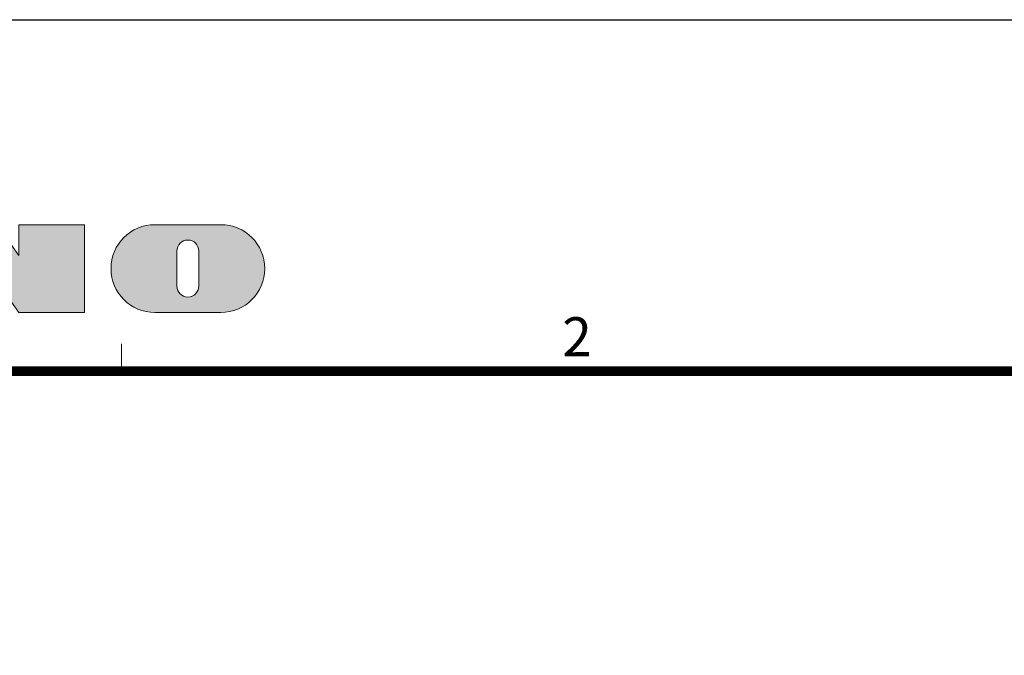
# Model space of a CAD drawing. Units: millimetres. Extents: x -594 to 2, y 0 to 420.
# Drawn here: x -493 to -392, y 355 to 420 of the extents above; entities that cross this region are included whole.
import ezdxf
from ezdxf.enums import TextEntityAlignment as Align

# ---------------------------------------------------------------- set-up
doc = ezdxf.new("R2010")
doc.units = ezdxf.units.MM
doc.header["$LTSCALE"] = 2
doc.layers.get('0').update_dxf_attribs({"lineweight": 25})
doc.layers.add('98', color=6, linetype='Continuous', lineweight=20)
doc.layers.add('99', color=2, linetype='Continuous', lineweight=25, plot=False)
doc.styles.get("Standard").update_dxf_attribs({"font": 'txt.shx', "bigfont": 'extfont.shx'})

# ---------------------------------------------------------------- blocks, each defined once
blk = doc.blocks.new('furuno')
h = blk.add_hatch(color=256)
h.paths.add_polyline_path([(-284.0625, 198.375), (-280.125, 198.375), (-280.125, 199.5), (-288, 199.5), (-288, 195), (-284.0625, 195), (-284.0625, 196.35), (-280.9125, 196.35), (-280.9125, 197.475), (-284.0625, 197.475)])
h.paths.add_polyline_path([(-275.85, 199.5), (-278.775, 199.5), (-278.775, 197.25, 0.414213562), (-276.525, 195), (-273.15, 195, 0.414213562), (-270.9, 197.25), (-270.9, 199.5), (-273.825, 199.5), (-273.825, 197.08125, -1), (-275.85, 197.08125)])
h.paths.add_polyline_path([(-266.4, 195), (-266.4, 196.125), (-265.05, 195), (-261.675, 195), (-262.872659, 196.197659, 0.862609781), (-263.3625, 199.5), (-269.55, 199.5), (-269.55, 195)])
h.paths.add_polyline_path([(-266.4, 196.8), (-266.4, 198.375), (-264.9375, 198.375, -1), (-264.9375, 196.8)], flags=16)
h.paths.add_polyline_path([(-257.4, 197.08125), (-257.4, 199.5), (-260.325, 199.5), (-260.325, 197.25, 0.414213562), (-258.075, 195), (-254.7, 195, 0.414213562), (-252.45, 197.25), (-252.45, 199.5), (-255.375, 199.5), (-255.375, 197.08125, -1)])
h.paths.add_polyline_path([(-251.1, 195), (-247.725, 195), (-247.725, 196.575), (-246.6, 195), (-243.225, 195), (-243.225, 199.5), (-246.6, 199.5), (-246.6, 197.924955), (-247.725, 199.5), (-251.1, 199.5)])
h.paths.add_polyline_path([(-239.625, 195), (-236.25, 195, 0.414213562), (-234, 197.25, 0.414213562), (-236.25, 199.5), (-239.625, 199.5, 1)])
h.paths.add_polyline_path([(-238.5, 198.15, -1), (-237.375, 198.15), (-237.375, 196.35, -1), (-238.5, 196.35)], flags=16)
at = {"linetype": 'Continuous'}
blk.add_lwpolyline([(-243.225, 195), (-246.6, 195), (-247.725, 196.575), (-247.725, 195), (-251.1, 195), (-251.1, 199.5), (-247.725, 199.5), (-246.6, 197.924955), (-246.6, 199.5), (-243.225, 199.5)], close=True, dxfattribs=at)
for points in [[(-236.25, 195, 0.414213562), (-234, 197.25, 0.414213562), (-236.25, 199.5), (-239.625, 199.5, 1), (-239.625, 195)], [(-237.375, 196.35), (-237.375, 198.15, 1), (-238.5, 198.15), (-238.5, 196.35, 1)]]:
    blk.add_lwpolyline(points, format="xyb", close=True, dxfattribs=at)
blk = doc.blocks.new('WAKU2-GAI_A4')
at = {"layer": '98', "color": 6, "linetype": 'Continuous'}
blk.add_line((-241.333, 192), (-241.333, 193.4), dxfattribs=at)
at = {"layer": '98', "color": 6, "linetype": 'Continuous', "const_width": 0.5}
blk.add_lwpolyline([(-13, 192), (-288, 192), (-288, 11), (-13, 11), (-13, 199), (-28, 199), (-28, 192)], dxfattribs=at)
at = {"layer": '99'}
blk.add_lwpolyline([(0, 0), (-297, 0), (-297, 210), (0, 210)], close=True, dxfattribs=at)
at = {"layer": '98', "linetype": 'Continuous'}
blk.add_blockref('furuno', (0, 0), dxfattribs=at)
at = {"layer": '98'}
blk.add_text('2', height=2, dxfattribs=at).set_placement((-218, 193.5), align=Align.MIDDLE)
at = {"layer": '99', "flags": 2}
for tag, height, p in [('用紙サイズ', 4, (-18, 195.5)), ('ACM2015(15/01/29)', 2, (-20.509, 4.236))]:
    blk.add_attdef(tag, text='', height=height, dxfattribs=at).set_placement(p, align=Align.MIDDLE_CENTER)

msp = doc.modelspace()

# ---------------------------------------------------------------- block references
at = {"lineweight": 0, "xscale": 2, "yscale": 2, "zscale": 2}
msp.add_blockref('WAKU2-GAI_A4', (0, 0), dxfattribs=at)

doc.saveas('drawing.dxf')
